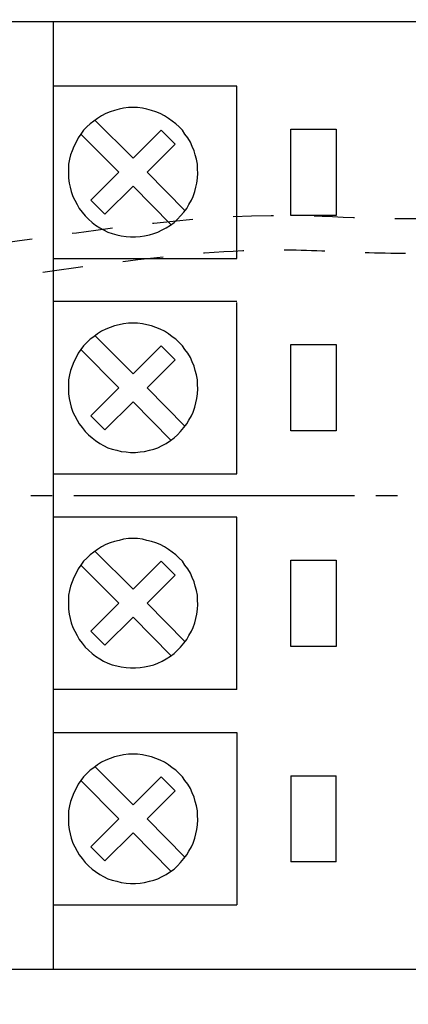
# Model space of a CAD drawing. Extents: x 238 to 436, y 20 to 280.
# Drawn here: x 333 to 347, y 81 to 117 of the extents above; entities that cross this region are included whole.
import ezdxf

# ---------------------------------------------------------------- set-up
doc = ezdxf.new("R2010")
doc.units = 0
doc.header["$MEASUREMENT"] = 0
doc.linetypes.add('HIDDENNEW00', pattern=[4.5, 3, -1.5])
doc.linetypes.add('SHORT_DASH', pattern=[3, 1.5, -1.5])
doc.layers.get('0').update_dxf_attribs({"linetype": 'CONTINUOUS'})
doc.layers.add('1', color=77, linetype='HIDDENNEW00')
doc.styles.get("Standard").update_dxf_attribs({"font": 'simplex.shx'})
doc.dimstyles.new('DSTYLE16', dxfattribs={"dimtxt": 3.125, "dimasz": 3, "dimexe": 1, "dimexo": 1, "dimgap": 1, "dimtad": 1, "dimdec": -2, "dimlfac": 1.25, "dimrnd": 0.01, "dimzin": 11, "dimtxsty": 'STANDARD', "dimcen": 0.09, "dimazin": 3, "dimtm": 0.05, "dimtfac": 1, "dimtdec": 4, "dimtofl": 0, "dimtmove": 0, "dimatfit": 3, "dimtolj": 1, "dimtzin": 0})
doc.dimstyles.new('DSTYLE22', dxfattribs={"dimtxt": 3.125, "dimasz": 3, "dimexe": 3, "dimexo": 1.5, "dimgap": 1.5, "dimtad": 1, "dimdec": -2, "dimlfac": 1.25, "dimrnd": 0.01, "dimzin": 11, "dimtxsty": 'STANDARD', "dimcen": 0.09, "dimazin": 3, "dimtp": 1, "dimtm": 1, "dimtfac": 1, "dimtdec": 4, "dimtofl": 0, "dimtmove": 0, "dimatfit": 3, "dimtolj": 1, "dimtzin": 0})

# ---------------------------------------------------------------- blocks, each defined once
blk = doc.blocks.new('*D32')
at = {"color": 7, "linetype": 'CONTINUOUS'}
for p, q in [((84.191425, 108.72758), (84.191425, 118.61622)), ((146.59142, 94.167576), (146.59142, 118.61622)), ((84.191425, 117.61622), (87.191425, 118.11622)), ((87.191425, 117.11622), (87.191425, 118.11622)), ((146.59142, 117.61622), (143.59142, 118.11622)), ((143.59142, 117.11622), (143.59142, 118.11622)), ((84.191425, 117.61622), (87.191425, 117.11622)), ((84.191425, 117.61622), (115.39143, 117.61622)), ((146.59142, 117.61622), (115.39143, 117.61622)), ((146.59142, 117.61622), (143.59142, 117.11622))]:
    blk.add_line(p, q, dxfattribs=at)
at = {"color": 7, "linetype": 'CONTINUOUS', "width": 0.75}
blk.add_text('78', height=2.5, dxfattribs=at).set_placement((113.51643, 118.61722))
blk = doc.blocks.new('*D33')
at = {"color": 7, "linetype": 'CONTINUOUS'}
for p, q in [((147.79143, 100.10358), (147.79143, 61.010292)), ((82.991425, 76.727576), (82.991425, 61.010292)), ((82.991425, 62.010292), (85.991425, 62.510292)), ((85.991425, 62.510292), (85.991425, 61.510292)), ((147.79143, 62.010292), (144.79143, 62.510292)), ((144.79143, 62.510292), (144.79143, 61.510292)), ((82.991425, 62.010292), (85.991425, 61.510292)), ((82.991425, 62.010292), (115.39143, 62.010292)), ((147.79143, 62.010292), (115.39143, 62.010292)), ((147.79143, 62.010292), (144.79143, 61.510292))]:
    blk.add_line(p, q, dxfattribs=at)
at = {"color": 7, "linetype": 'CONTINUOUS', "width": 0.75}
blk.add_text('81', height=2.5, dxfattribs=at).set_placement((113.51643, 63.011292))
blk = doc.blocks.new('*D38')
at = {"color": 7, "linetype": 'CONTINUOUS'}
for p, q in [((76.591425, 85.584944), (76.591425, 53.004314)), ((147.79143, 78.787576), (147.79143, 53.004314)), ((76.591425, 56.004314), (79.591425, 56.504314)), ((79.591425, 56.504314), (79.591425, 55.504314)), ((147.79143, 56.004314), (144.79143, 56.504314)), ((144.79143, 56.504314), (144.79143, 55.504314)), ((76.591425, 56.004314), (79.591425, 55.504314)), ((76.591425, 56.004314), (112.19143, 56.004314)), ((147.79143, 56.004314), (112.19143, 56.004314)), ((147.79143, 56.004314), (144.79143, 55.504314))]:
    blk.add_line(p, q, dxfattribs=at)
at = {"color": 7, "linetype": 'CONTINUOUS', "width": 0.75}
blk.add_text('89,6', height=2.5, dxfattribs=at).set_placement((108.44143, 57.505314))

msp = doc.modelspace()

# ---------------------------------------------------------------- linework, layer by layer
at = {"color": 7, "linetype": 'SHORT_DASH'}
for points, knots in [([(318.5722, 104.6508), (318.655, 105.6392), (319.2948, 107.8851), (325.061, 108.0663), (332.328, 108.7384), (340.8768, 110.269), (349.5761, 109.2747), (356.1688, 112.4402), (363.5408, 110.0709), (367.261, 114.7019), (371.0516, 117.1173), (374.9138, 119.3818), (378.0726, 119.4981), (379.983, 120.2223), (380.4021, 120.3257)], [0, 0, 0, 0, 0.03313816, 0.0910992, 0.19358589, 0.34748508, 0.42989345, 0.53914175, 0.63011204, 0.6981405, 0.75381606, 0.81472711, 0.87023316, 0.88626837, 0.88626837, 0.88626837, 0.88626837]), ([(319.8478, 104.544), (319.8844, 104.9811), (319.9957, 105.6181), (320.359, 106.2799), (321.4028, 106.6726), (324.3365, 106.791), (327.7006, 107.0247), (331.9781, 107.4996), (337.0071, 108.2772), (341.7882, 108.6773), (345.752, 108.4274), (349.3762, 108.4492), (353.1036, 109.5724), (356.6033, 110.393), (360.3152, 109.7941), (363.9269, 109.7743), (366.568, 111.815), (368.3093, 113.6546), (369.9559, 114.9008), (371.7049, 115.9925), (373.5716, 117.1102), (375.3708, 117.8947), (377.2433, 118.1978), (379.1162, 118.5328), (380.1426, 118.9097), (380.4375, 119.009)], [0, 0, 0, 0, 0.01656908, 0.03313816, 0.06211868, 0.0910992, 0.14234254, 0.19358589, 0.27053548, 0.34748508, 0.38868926, 0.42989345, 0.4845176, 0.53914175, 0.5846269, 0.63011204, 0.66412627, 0.6981405, 0.72597828, 0.75381606, 0.78427158, 0.81472711, 0.84248014, 0.87023316, 0.88467127, 0.88467127, 0.88467127, 0.88467127])]:
    msp.add_open_spline(points, degree=3, knots=knots, dxfattribs=at)
at = {"layer": '1', "color": 7, "linetype": 'CONTINUOUS'}
for p, q in [((322.0349, 117.0508), (380.8349, 117.0508)), ((333.8749, 81.8508), (333.8749, 117.0508)), ((340.6749, 114.6508), (333.8749, 114.6508)), ((340.6749, 108.2508), (340.6749, 114.6508)), ((335.9789, 113.6908), (335.8189, 113.6268)), ((336.1389, 113.7468), (335.9789, 113.6908)), ((336.3149, 113.7868), (336.1389, 113.7468)), ((336.4749, 113.8268), (336.3149, 113.7868)), ((336.6589, 113.8508), (336.4749, 113.8268)), ((336.8349, 113.8508), (336.6589, 113.8508)), ((336.9949, 113.8508), (336.8349, 113.8508)), ((337.1789, 113.8268), (336.9949, 113.8508)), ((337.3389, 113.7868), (337.1789, 113.8268)), ((337.5149, 113.7468), (337.3389, 113.7868)), ((337.6749, 113.6908), (337.5149, 113.7468)), ((337.8349, 113.6268), (337.6749, 113.6908)), ((335.3789, 113.3468), (335.2349, 113.2508)), ((335.5149, 113.4508), (335.3789, 113.3468)), ((336.8349, 111.9708), (335.4189, 113.3868)), ((335.6589, 113.5468), (335.5149, 113.4508)), ((335.8189, 113.6268), (335.6589, 113.5468)), ((337.9949, 113.5468), (337.8349, 113.6268)), ((338.1389, 113.4508), (337.9949, 113.5468)), ((338.2749, 113.3468), (338.1389, 113.4508)), ((338.4189, 113.2508), (338.2749, 113.3468)), ((334.9949, 113.0108), (334.8989, 112.8668)), ((335.1149, 113.1308), (334.9949, 113.0108)), ((335.2349, 113.2508), (335.1149, 113.1308)), ((336.8349, 111.9708), (337.8749, 113.0108)), ((338.3949, 112.4908), (337.8749, 113.0108)), ((338.5389, 113.1308), (338.4189, 113.2508)), ((338.6589, 113.0108), (338.5389, 113.1308)), ((338.7549, 112.8668), (338.6589, 113.0108)), ((342.6749, 109.8508), (342.6749, 113.0508)), ((342.6749, 113.0508), (344.3549, 113.0508)), ((344.3549, 113.0508), (344.3549, 109.8508)), ((334.7149, 112.5708), (334.6349, 112.4108)), ((334.7949, 112.7308), (334.7149, 112.5708)), ((334.8989, 112.8668), (334.7949, 112.7308)), ((334.8989, 112.8668), (336.2989, 111.4508)), ((338.8589, 112.7308), (338.7549, 112.8668)), ((338.9549, 112.5708), (338.8589, 112.7308)), ((339.0189, 112.4108), (338.9549, 112.5708)), ((334.5789, 112.2508), (334.5149, 112.0908)), ((334.6349, 112.4108), (334.5789, 112.2508)), ((338.3949, 112.4908), (337.3549, 111.4508)), ((339.0989, 112.2508), (339.0189, 112.4108)), ((339.1389, 112.0908), (339.0989, 112.2508)), ((334.4749, 111.9308), (334.4349, 111.7468)), ((334.5149, 112.0908), (334.4749, 111.9308)), ((339.1789, 111.9308), (339.1389, 112.0908)), ((339.2189, 111.7468), (339.1789, 111.9308)), ((334.4349, 111.7468), (334.4349, 111.5708)), ((334.4349, 111.5708), (334.4349, 111.4108)), ((339.2189, 111.5708), (339.2189, 111.7468)), ((339.2349, 111.4108), (339.2189, 111.5708)), ((334.4349, 111.4108), (334.4349, 111.2268)), ((334.4349, 111.2268), (334.4589, 111.0508)), ((336.2989, 111.4508), (335.2589, 110.4108)), ((337.3549, 111.4508), (338.7549, 110.0268)), ((339.1949, 111.0508), (339.2189, 111.2268)), ((339.2189, 111.2268), (339.2349, 111.4108)), ((334.4589, 111.0508), (334.4989, 110.8908)), ((334.4989, 110.8908), (334.5389, 110.7308)), ((336.8349, 110.9308), (335.7789, 109.8908)), ((336.8349, 110.9308), (338.2349, 109.5068)), ((339.1149, 110.7308), (339.1549, 110.8908)), ((339.1549, 110.8908), (339.1949, 111.0508)), ((334.5389, 110.7308), (334.5949, 110.5468)), ((334.5949, 110.5468), (334.6749, 110.4108)), ((334.6749, 110.4108), (334.7549, 110.2508)), ((335.7789, 109.8908), (335.2589, 110.4108)), ((338.8989, 110.2508), (338.9949, 110.4108)), ((338.9949, 110.4108), (339.0589, 110.5468)), ((339.0589, 110.5468), (339.1149, 110.7308)), ((334.7549, 110.2508), (334.8349, 110.1068)), ((334.8349, 110.1068), (334.9389, 109.9708)), ((338.7149, 109.9708), (338.8189, 110.1068)), ((338.8189, 110.1068), (338.8989, 110.2508)), ((334.9389, 109.9708), (335.0589, 109.8268)), ((335.0589, 109.8268), (335.1789, 109.7068)), ((335.1789, 109.7068), (335.3149, 109.5868)), ((338.3549, 109.5868), (338.4749, 109.7068)), ((338.4749, 109.7068), (338.5949, 109.8268)), ((338.5949, 109.8268), (338.7149, 109.9708)), ((344.3549, 109.8508), (342.6749, 109.8508)), ((335.3149, 109.5868), (335.4349, 109.4908)), ((335.4349, 109.4908), (335.5949, 109.3868)), ((335.5949, 109.3868), (335.7389, 109.3068)), ((335.7389, 109.3068), (335.8989, 109.2268)), ((337.7549, 109.2268), (337.9149, 109.3068)), ((337.9149, 109.3068), (338.0589, 109.3868)), ((338.0589, 109.3868), (338.2189, 109.4908)), ((338.2189, 109.4908), (338.3549, 109.5868)), ((335.8989, 109.2268), (336.0589, 109.1708)), ((336.0589, 109.1708), (336.2349, 109.1308)), ((336.2349, 109.1308), (336.3949, 109.0908)), ((336.3949, 109.0908), (336.5789, 109.0668)), ((336.5789, 109.0668), (336.7389, 109.0508)), ((336.7389, 109.0508), (336.9149, 109.0508)), ((336.9149, 109.0508), (337.0989, 109.0668)), ((337.0989, 109.0668), (337.2589, 109.0908)), ((337.2589, 109.0908), (337.4349, 109.1308)), ((337.4349, 109.1308), (337.5949, 109.1708)), ((337.5949, 109.1708), (337.7549, 109.2268)), ((333.8749, 108.2508), (340.6749, 108.2508)), ((340.6749, 106.6508), (333.8749, 106.6508)), ((340.6749, 100.2508), (340.6749, 106.6108)), ((335.8189, 105.6268), (335.6589, 105.5468)), ((335.9789, 105.6908), (335.8189, 105.6268)), ((336.1389, 105.7468), (335.9789, 105.6908)), ((336.3149, 105.7868), (336.1389, 105.7468)), ((336.4749, 105.8268), (336.3149, 105.7868)), ((336.6589, 105.8508), (336.4749, 105.8268)), ((336.8349, 105.8508), (336.6589, 105.8508)), ((336.9949, 105.8508), (336.8349, 105.8508)), ((337.1789, 105.8268), (336.9949, 105.8508)), ((337.3389, 105.7868), (337.1789, 105.8268)), ((337.5149, 105.7468), (337.3389, 105.7868)), ((337.6749, 105.6908), (337.5149, 105.7468)), ((337.8349, 105.6268), (337.6749, 105.6908)), ((337.9949, 105.5468), (337.8349, 105.6268)), ((335.3789, 105.3468), (335.2349, 105.2508)), ((335.5149, 105.4508), (335.3789, 105.3468)), ((336.8349, 103.9708), (335.4189, 105.3868)), ((335.6589, 105.5468), (335.5149, 105.4508)), ((338.1389, 105.4508), (337.9949, 105.5468)), ((338.2749, 105.3468), (338.1389, 105.4508)), ((338.4189, 105.2508), (338.2749, 105.3468)), ((334.9949, 105.0108), (334.8989, 104.8668)), ((335.1149, 105.1308), (334.9949, 105.0108)), ((335.2349, 105.2508), (335.1149, 105.1308)), ((337.8749, 105.0108), (336.8349, 103.9708)), ((338.3949, 104.4908), (337.8749, 105.0108)), ((338.5389, 105.1308), (338.4189, 105.2508)), ((338.6589, 105.0108), (338.5389, 105.1308)), ((338.7549, 104.8668), (338.6589, 105.0108)), ((342.6749, 101.8508), (342.6749, 105.0508)), ((342.6749, 105.0508), (344.3549, 105.0508)), ((344.3549, 105.0508), (344.3549, 101.8508)), ((334.7149, 104.5708), (334.6349, 104.4108)), ((334.7949, 104.7308), (334.7149, 104.5708)), ((334.8989, 104.8668), (334.7949, 104.7308)), ((334.8989, 104.8668), (336.2989, 103.4508)), ((338.8589, 104.7308), (338.7549, 104.8668)), ((338.9549, 104.5708), (338.8589, 104.7308)), ((339.0189, 104.4108), (338.9549, 104.5708)), ((334.5789, 104.2508), (334.5149, 104.0908)), ((334.6349, 104.4108), (334.5789, 104.2508)), ((337.3549, 103.4508), (338.3949, 104.4908)), ((339.0989, 104.2508), (339.0189, 104.4108)), ((339.1389, 104.0908), (339.0989, 104.2508)), ((334.4749, 103.9308), (334.4349, 103.7468)), ((334.5149, 104.0908), (334.4749, 103.9308)), ((339.1789, 103.9308), (339.1389, 104.0908)), ((339.2189, 103.7468), (339.1789, 103.9308)), ((334.4349, 103.7468), (334.4349, 103.5708)), ((334.4349, 103.5708), (334.4349, 103.4108)), ((336.2989, 103.4508), (335.2589, 102.4108)), ((337.3549, 103.4508), (338.7549, 102.0268)), ((339.2189, 103.5708), (339.2189, 103.7468)), ((339.2349, 103.4108), (339.2189, 103.5708)), ((334.4349, 103.4108), (334.4349, 103.2268)), ((334.4349, 103.2268), (334.4589, 103.0508)), ((339.1949, 103.0508), (339.2189, 103.2268)), ((339.2189, 103.2268), (339.2349, 103.4108)), ((334.4589, 103.0508), (334.4989, 102.8908)), ((334.4989, 102.8908), (334.5389, 102.7308)), ((334.5389, 102.7308), (334.5949, 102.5468)), ((336.8349, 102.9308), (335.7789, 101.8908)), ((336.8349, 102.9308), (338.2349, 101.5068)), ((339.0589, 102.5468), (339.1149, 102.7308)), ((339.1149, 102.7308), (339.1549, 102.8908)), ((339.1549, 102.8908), (339.1949, 103.0508)), ((334.5949, 102.5468), (334.6749, 102.4108)), ((334.6749, 102.4108), (334.7549, 102.2508)), ((335.7789, 101.8908), (335.2589, 102.4108)), ((338.8989, 102.2508), (338.9949, 102.4108)), ((338.9949, 102.4108), (339.0589, 102.5468)), ((334.7549, 102.2508), (334.8349, 102.1068)), ((334.8349, 102.1068), (334.9389, 101.9708)), ((338.7149, 101.9708), (338.8189, 102.1068)), ((338.8189, 102.1068), (338.8989, 102.2508)), ((334.9389, 101.9708), (335.0589, 101.8268)), ((335.0589, 101.8268), (335.1789, 101.7068)), ((335.1789, 101.7068), (335.3149, 101.5868)), ((338.3549, 101.5868), (338.4749, 101.7068)), ((338.4749, 101.7068), (338.5949, 101.8268)), ((338.5949, 101.8268), (338.7149, 101.9708)), ((344.3549, 101.8508), (342.6749, 101.8508)), ((335.3149, 101.5868), (335.4349, 101.4908)), ((335.4349, 101.4908), (335.5949, 101.3868)), ((335.5949, 101.3868), (335.7389, 101.3068)), ((335.7389, 101.3068), (335.8989, 101.2268)), ((337.7549, 101.2268), (337.9149, 101.3068)), ((337.9149, 101.3068), (338.0589, 101.3868)), ((338.0589, 101.3868), (338.2189, 101.4908)), ((338.2189, 101.4908), (338.3549, 101.5868)), ((335.8989, 101.2268), (336.0589, 101.1708)), ((336.0589, 101.1708), (336.2349, 101.1308)), ((336.2349, 101.1308), (336.3949, 101.0908)), ((336.3949, 101.0908), (336.5789, 101.0668)), ((336.5789, 101.0668), (336.7389, 101.0508)), ((336.7389, 101.0508), (336.9149, 101.0508)), ((336.9149, 101.0508), (337.0989, 101.0668)), ((337.0989, 101.0668), (337.2589, 101.0908)), ((337.2589, 101.0908), (337.4349, 101.1308)), ((337.4349, 101.1308), (337.5949, 101.1708)), ((337.5949, 101.1708), (337.7549, 101.2268)), ((333.8749, 100.2508), (340.6749, 100.2508)), ((333.0349, 99.4508), (333.8349, 99.4508)), ((334.6349, 99.4508), (345.0349, 99.4508)), ((345.8349, 99.4508), (346.6349, 99.4508)), ((340.6749, 98.6508), (333.8749, 98.6508)), ((340.6749, 92.2508), (340.6749, 98.6508)), ((335.8189, 97.6268), (335.6589, 97.5468)), ((335.9789, 97.6908), (335.8189, 97.6268)), ((336.1389, 97.7468), (335.9789, 97.6908)), ((336.3149, 97.7868), (336.1389, 97.7468)), ((336.4749, 97.8268), (336.3149, 97.7868)), ((336.6589, 97.8508), (336.4749, 97.8268)), ((336.8349, 97.8508), (336.6589, 97.8508)), ((336.9949, 97.8508), (336.8349, 97.8508)), ((337.1789, 97.8268), (336.9949, 97.8508)), ((337.3389, 97.7868), (337.1789, 97.8268)), ((337.5149, 97.7468), (337.3389, 97.7868)), ((337.6749, 97.6908), (337.5149, 97.7468)), ((337.8349, 97.6268), (337.6749, 97.6908)), ((337.9949, 97.5468), (337.8349, 97.6268)), ((335.2349, 97.2508), (335.1149, 97.1308)), ((335.3789, 97.3468), (335.2349, 97.2508)), ((335.5149, 97.4508), (335.3789, 97.3468)), ((336.8349, 95.9708), (335.4189, 97.3868)), ((335.6589, 97.5468), (335.5149, 97.4508)), ((338.1389, 97.4508), (337.9949, 97.5468)), ((338.2749, 97.3468), (338.1389, 97.4508)), ((338.4189, 97.2508), (338.2749, 97.3468)), ((338.5389, 97.1308), (338.4189, 97.2508)), ((334.8989, 96.8668), (334.7949, 96.7308)), ((334.9949, 97.0108), (334.8989, 96.8668)), ((334.8989, 96.8668), (336.2989, 95.4508)), ((335.1149, 97.1308), (334.9949, 97.0108)), ((337.8749, 97.0108), (336.8349, 95.9708)), ((338.3949, 96.4908), (337.8749, 97.0108)), ((338.6589, 97.0108), (338.5389, 97.1308)), ((338.7549, 96.8668), (338.6589, 97.0108)), ((338.8589, 96.7308), (338.7549, 96.8668)), ((342.6749, 93.8508), (342.6749, 97.0508)), ((342.6749, 97.0508), (344.3549, 97.0508)), ((344.3549, 97.0508), (344.3549, 93.8508)), ((334.7149, 96.5708), (334.6349, 96.4108)), ((334.7949, 96.7308), (334.7149, 96.5708)), ((337.3549, 95.4508), (338.3949, 96.4908)), ((338.9549, 96.5708), (338.8589, 96.7308)), ((339.0189, 96.4108), (338.9549, 96.5708)), ((334.5789, 96.2508), (334.5149, 96.0908)), ((334.6349, 96.4108), (334.5789, 96.2508)), ((339.0989, 96.2508), (339.0189, 96.4108)), ((339.1389, 96.0908), (339.0989, 96.2508)), ((334.4749, 95.9308), (334.4349, 95.7468)), ((334.5149, 96.0908), (334.4749, 95.9308)), ((339.1789, 95.9308), (339.1389, 96.0908)), ((339.2189, 95.7468), (339.1789, 95.9308)), ((334.4349, 95.7468), (334.4349, 95.5708)), ((334.4349, 95.5708), (334.4349, 95.4108)), ((334.4349, 95.4108), (334.4349, 95.2268)), ((336.2989, 95.4508), (335.2589, 94.4108)), ((337.3549, 95.4508), (338.7549, 94.0268)), ((339.2189, 95.5708), (339.2189, 95.7468)), ((339.2349, 95.4108), (339.2189, 95.5708)), ((339.2189, 95.2268), (339.2349, 95.4108)), ((334.4349, 95.2268), (334.4589, 95.0508)), ((334.4589, 95.0508), (334.4989, 94.8908)), ((339.1549, 94.8908), (339.1949, 95.0508)), ((339.1949, 95.0508), (339.2189, 95.2268)), ((334.4989, 94.8908), (334.5389, 94.7308)), ((334.5389, 94.7308), (334.5949, 94.5468)), ((336.8349, 94.9308), (335.7789, 93.8908)), ((336.8349, 94.9308), (338.2349, 93.5068)), ((339.0589, 94.5468), (339.1149, 94.7308)), ((339.1149, 94.7308), (339.1549, 94.8908)), ((334.5949, 94.5468), (334.6749, 94.4108)), ((334.6749, 94.4108), (334.7549, 94.2508)), ((335.7789, 93.8908), (335.2589, 94.4108)), ((338.8989, 94.2508), (338.9949, 94.4108)), ((338.9949, 94.4108), (339.0589, 94.5468)), ((334.7549, 94.2508), (334.8349, 94.1068)), ((334.8349, 94.1068), (334.9389, 93.9708)), ((334.9389, 93.9708), (335.0589, 93.8268)), ((338.5949, 93.8268), (338.7149, 93.9708)), ((338.7149, 93.9708), (338.8189, 94.1068)), ((338.8189, 94.1068), (338.8989, 94.2508)), ((335.0589, 93.8268), (335.1789, 93.7068)), ((335.1789, 93.7068), (335.3149, 93.5868)), ((335.3149, 93.5868), (335.4349, 93.4908)), ((338.2189, 93.4908), (338.3549, 93.5868)), ((338.3549, 93.5868), (338.4749, 93.7068)), ((338.4749, 93.7068), (338.5949, 93.8268)), ((344.3549, 93.8508), (342.6749, 93.8508)), ((335.4349, 93.4908), (335.5949, 93.3868)), ((335.5949, 93.3868), (335.7389, 93.3068)), ((335.7389, 93.3068), (335.8989, 93.2268)), ((335.8989, 93.2268), (336.0589, 93.1708)), ((337.5949, 93.1708), (337.7549, 93.2268)), ((337.7549, 93.2268), (337.9149, 93.3068)), ((337.9149, 93.3068), (338.0589, 93.3868)), ((338.0589, 93.3868), (338.2189, 93.4908)), ((336.0589, 93.1708), (336.2349, 93.1308)), ((336.2349, 93.1308), (336.3949, 93.0908)), ((336.3949, 93.0908), (336.5789, 93.0668)), ((336.5789, 93.0668), (336.7389, 93.0508)), ((336.7389, 93.0508), (336.9149, 93.0508)), ((336.9149, 93.0508), (337.0989, 93.0668)), ((337.0989, 93.0668), (337.2589, 93.0908)), ((337.2589, 93.0908), (337.4349, 93.1308)), ((337.4349, 93.1308), (337.5949, 93.1708)), ((340.6749, 92.2508), (333.8749, 92.2508)), ((333.8749, 90.6508), (340.6749, 90.6508)), ((340.6749, 90.6508), (340.6749, 84.2508)), ((335.6589, 89.5468), (335.5149, 89.4508)), ((335.8189, 89.6268), (335.6589, 89.5468)), ((335.9789, 89.6908), (335.8189, 89.6268)), ((336.1389, 89.7468), (335.9789, 89.6908)), ((336.3149, 89.7868), (336.1389, 89.7468)), ((336.4749, 89.8268), (336.3149, 89.7868)), ((336.6589, 89.8508), (336.4749, 89.8268)), ((336.8349, 89.8508), (336.6589, 89.8508)), ((336.9949, 89.8508), (336.8349, 89.8508)), ((337.1789, 89.8268), (336.9949, 89.8508)), ((337.3389, 89.7868), (337.1789, 89.8268)), ((337.5149, 89.7468), (337.3389, 89.7868)), ((337.6749, 89.6908), (337.5149, 89.7468)), ((337.8349, 89.6268), (337.6749, 89.6908)), ((337.9949, 89.5468), (337.8349, 89.6268)), ((338.1389, 89.4508), (337.9949, 89.5468)), ((335.2349, 89.2508), (335.1149, 89.1308)), ((335.3789, 89.3468), (335.2349, 89.2508)), ((335.5149, 89.4508), (335.3789, 89.3468)), ((336.8349, 87.9708), (335.4189, 89.3868)), ((338.2749, 89.3468), (338.1389, 89.4508)), ((338.4189, 89.2508), (338.2749, 89.3468)), ((338.5389, 89.1308), (338.4189, 89.2508)), ((334.8989, 88.8668), (334.7949, 88.7308)), ((334.9949, 89.0108), (334.8989, 88.8668)), ((336.2989, 87.4508), (334.8989, 88.8668)), ((335.1149, 89.1308), (334.9949, 89.0108)), ((336.8349, 87.9708), (337.8749, 89.0108)), ((338.3949, 88.4908), (337.8749, 89.0108)), ((338.6589, 89.0108), (338.5389, 89.1308)), ((338.7549, 88.8668), (338.6589, 89.0108)), ((338.8589, 88.7308), (338.7549, 88.8668)), ((342.6749, 89.0508), (342.6749, 85.8508)), ((342.6749, 89.0508), (344.3549, 89.0508)), ((344.3549, 85.8508), (344.3549, 89.0508)), ((334.7149, 88.5708), (334.6349, 88.4108)), ((334.7949, 88.7308), (334.7149, 88.5708)), ((338.3949, 88.4908), (337.3549, 87.4508)), ((338.9549, 88.5708), (338.8589, 88.7308)), ((339.0189, 88.4108), (338.9549, 88.5708)), ((334.5149, 88.0908), (334.4749, 87.9308)), ((334.5789, 88.2508), (334.5149, 88.0908)), ((334.6349, 88.4108), (334.5789, 88.2508)), ((339.0989, 88.2508), (339.0189, 88.4108)), ((339.1389, 88.0908), (339.0989, 88.2508)), ((339.1789, 87.9308), (339.1389, 88.0908)), ((334.4749, 87.9308), (334.4349, 87.7468)), ((334.4349, 87.7468), (334.4349, 87.5708)), ((339.2189, 87.7468), (339.1789, 87.9308)), ((339.2189, 87.5708), (339.2189, 87.7468)), ((334.4349, 87.5708), (334.4349, 87.4108)), ((334.4349, 87.4108), (334.4349, 87.2268)), ((335.2589, 86.4108), (336.2989, 87.4508)), ((337.3549, 87.4508), (338.7549, 86.0268)), ((339.2349, 87.4108), (339.2189, 87.5708)), ((339.2189, 87.2268), (339.2349, 87.4108)), ((334.4349, 87.2268), (334.4589, 87.0508)), ((334.4589, 87.0508), (334.4989, 86.8908)), ((339.1549, 86.8908), (339.1949, 87.0508)), ((339.1949, 87.0508), (339.2189, 87.2268)), ((334.4989, 86.8908), (334.5389, 86.7308)), ((334.5389, 86.7308), (334.5949, 86.5468)), ((336.8349, 86.9308), (335.7789, 85.8908)), ((336.8349, 86.9308), (338.2349, 85.5068)), ((339.0589, 86.5468), (339.1149, 86.7308)), ((339.1149, 86.7308), (339.1549, 86.8908)), ((334.5949, 86.5468), (334.6749, 86.4108)), ((334.6749, 86.4108), (334.7549, 86.2508)), ((335.7789, 85.8908), (335.2589, 86.4108)), ((338.8989, 86.2508), (338.9949, 86.4108)), ((338.9949, 86.4108), (339.0589, 86.5468)), ((334.7549, 86.2508), (334.8349, 86.1068)), ((334.8349, 86.1068), (334.9389, 85.9708)), ((334.9389, 85.9708), (335.0589, 85.8268)), ((338.5949, 85.8268), (338.7149, 85.9708)), ((338.7149, 85.9708), (338.8189, 86.1068)), ((338.8189, 86.1068), (338.8989, 86.2508)), ((335.0589, 85.8268), (335.1789, 85.7068)), ((335.1789, 85.7068), (335.3149, 85.5868)), ((335.3149, 85.5868), (335.4349, 85.4908)), ((338.2189, 85.4908), (338.3549, 85.5868)), ((338.3549, 85.5868), (338.4749, 85.7068)), ((338.4749, 85.7068), (338.5949, 85.8268)), ((344.3549, 85.8508), (342.6749, 85.8508)), ((335.4349, 85.4908), (335.5949, 85.3868)), ((335.5949, 85.3868), (335.7389, 85.3068)), ((335.7389, 85.3068), (335.8989, 85.2268)), ((335.8989, 85.2268), (336.0589, 85.1708)), ((336.0589, 85.1708), (336.2349, 85.1308)), ((337.4349, 85.1308), (337.5949, 85.1708)), ((337.5949, 85.1708), (337.7549, 85.2268)), ((337.7549, 85.2268), (337.9149, 85.3068)), ((337.9149, 85.3068), (338.0589, 85.3868)), ((338.0589, 85.3868), (338.2189, 85.4908)), ((336.2349, 85.1308), (336.3949, 85.0908)), ((336.3949, 85.0908), (336.5789, 85.0668)), ((336.5789, 85.0668), (336.7389, 85.0508)), ((336.7389, 85.0508), (336.9149, 85.0508)), ((336.9149, 85.0508), (337.0989, 85.0668)), ((337.0989, 85.0668), (337.2589, 85.0908)), ((337.2589, 85.0908), (337.4349, 85.1308)), ((333.8749, 84.2508), (340.6749, 84.2508)), ((382.8429, 81.8508), (324.0349, 81.8508))]:
    msp.add_line(p, q, dxfattribs=at)

# ---------------------------------------------------------------- dimensions: what is measured, and where the dimension line sits
at = {"color": 7, "linetype": 'CONTINUOUS'}
for base, p1, p2, dimstyle, picture, middle in [((383.6349, 126.1394), (321.2349, 116.2508), (383.6349, 101.6908), 'DSTYLE16', '*D32', (352.4349, 128.3904)), ((320.0349, 70.5335), (384.8349, 109.6268), (320.0349, 86.2508), 'DSTYLE16', '*D33', (352.4349, 72.7845)), ((313.6349, 64.5275), (384.8349, 88.8108), (313.6349, 95.6081), 'DSTYLE22', '*D38', (349.2349, 67.2785))]:
    dim = msp.add_linear_dim(base=base, p1=p1, p2=p2, dimstyle=dimstyle, dxfattribs=at)
    dim.commit()
    dim.dimension.update_dxf_attribs({"geometry": picture, "text_midpoint": middle, "dimtype": 128, "insert": (237.0435, 8.5232)})

doc.saveas('drawing.dxf')
